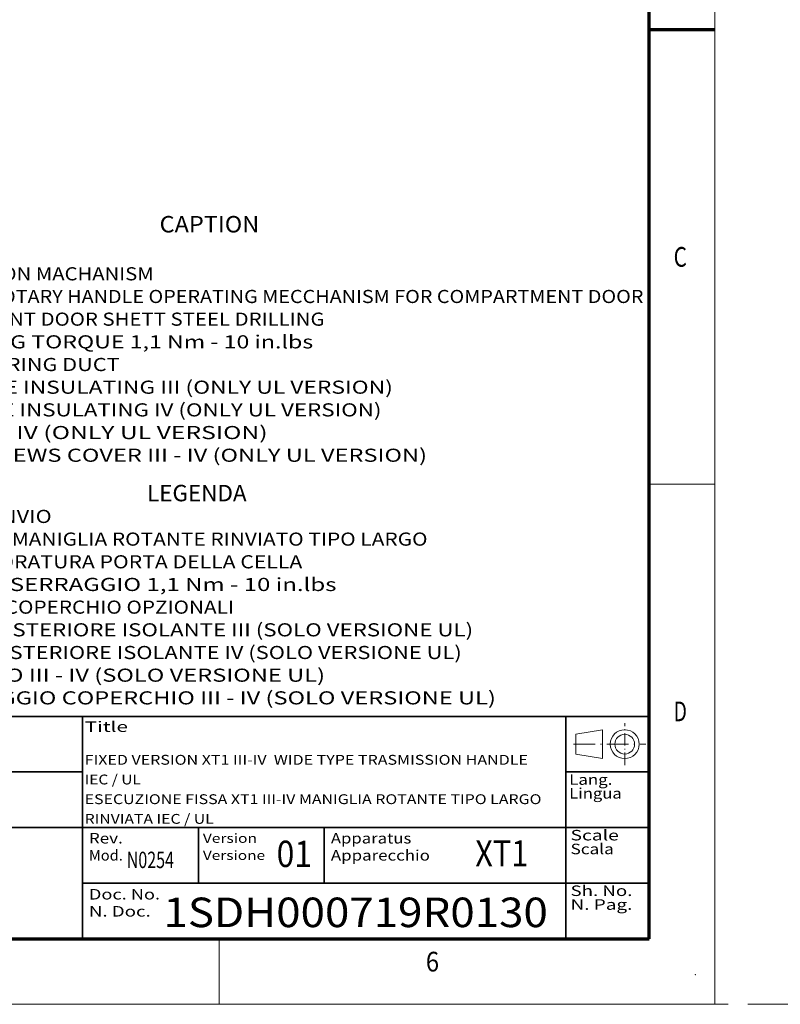
# Model space of a CAD drawing. Extents: x -1000000 to 1000000, y -1000000 to 1000000.
# Drawn here: x 314 to 430, y 0 to 150 of the extents above; entities that cross this region are included whole.
import ezdxf
from ezdxf.enums import TextEntityAlignment as Align

# ---------------------------------------------------------------- set-up
doc = ezdxf.new("R2010")
doc.units = 0
doc.linetypes.add('DASHDOT', pattern=[18.5, 12, -3, 0.5, -3])
doc.linetypes.add('DASHED', pattern=[15, 12, -3])
doc.layers.get('0').update_dxf_attribs({"lineweight": 13})
doc.layers.add('General', color=7, linetype='Continuous', lineweight=13)
doc.styles.get("Standard").update_dxf_attribs({"font": 'isocp.shx'})

# ---------------------------------------------------------------- blocks, each defined once
blk = doc.blocks.new('BLOCK1')
at = {"layer": 'General', "color": 7, "lineweight": 13, "width": 0.85}
for s, p, p2 in [('Rev.', (324.640015, 24.5), (329.808838, 24.5)), ('Mod.', (324.640015, 21.9), (329.808838, 21.9))]:
    blk.add_text(s, height=1.6, dxfattribs=at).set_placement(p, p2, align=Align.FIT)
blk = doc.blocks.new('BLOCK2')
at = {"layer": 'General', "color": 7, "lineweight": 13, "width": 0.85}
for s, p, p2 in [('Version', (342, 24.6), (350.24292, 24.6)), ('Versione', (342, 22), (351.482971, 22))]:
    blk.add_text(s, height=1.4, dxfattribs=at).set_placement(p, p2, align=Align.FIT)
blk = doc.blocks.new('BLOCK3')
at = {"layer": 'General', "color": 7, "lineweight": 13, "width": 0.85}
for s, p, p2 in [('Apparatus', (361.5, 24.5), (373.754883, 24.5)), ('Apparecchio', (361.5, 21.9), (376.589294, 21.9))]:
    blk.add_text(s, height=1.6, dxfattribs=at).set_placement(p, p2, align=Align.FIT)
blk = doc.blocks.new('BLOCK6')
at = {"layer": 'General', "color": 7, "lineweight": 13, "width": 0.85}
blk.add_text('Title', height=1.6, dxfattribs=at).set_placement((324, 41.5), (330.58606, 41.5), align=Align.FIT)
blk = doc.blocks.new('BLOCK7')
at = {"layer": 'General', "color": 7, "lineweight": 13, "width": 0.85}
for s, p, p2 in [('Lang.', (397.801758, 33.441788), (404.387817, 33.441788)), ('Lingua', (397.801758, 31.341787), (405.805023, 31.341787))]:
    blk.add_text(s, height=1.6, dxfattribs=at).set_placement(p, p2, align=Align.FIT)
blk = doc.blocks.new('BLOCK8')
at = {"layer": 'General', "color": 7, "lineweight": 13, "width": 0.85}
for s, p, p2 in [('Sh. No.', (398.012695, 16.501011), (407.433167, 16.501011)), ('N. Pag.', (398.012695, 14.401011), (407.433167, 14.401011))]:
    blk.add_text(s, height=1.6, dxfattribs=at).set_placement(p, p2, align=Align.FIT)
blk = doc.blocks.new('BLOCK9')
at = {"layer": 'General', "color": 7, "lineweight": 13, "width": 0.85}
for s, p, p2 in [('Doc. No.', (324.640045, 15.966708), (335.477722, 15.966708)), ('N. Doc.', (324.640045, 13.366709), (334.060516, 13.366709))]:
    blk.add_text(s, height=1.6, dxfattribs=at).set_placement(p, p2, align=Align.FIT)
blk = doc.blocks.new('BLOCK10')
at = {"layer": 'General', "color": 7, "lineweight": 13, "width": 0.85}
for s, p, p2 in [('Scale ', (398.012695, 24.967762), (406.015961, 24.967762)), ('Scala', (398.012695, 22.867762), (404.598755, 22.867762))]:
    blk.add_text(s, height=1.6, dxfattribs=at).set_placement(p, p2, align=Align.FIT)
blk = doc.blocks.new('BLOCK13')
at = {"layer": 'General', "color": 7, "lineweight": 13}
for s, p, p2 in [('FIXED VERSION XT1 III-IV  WIDE TYPE TRASMISSION HANDLE', (324, 36.5), (391.519226, 36.5)), ('IEC / UL', (324, 33.5), (332.557678, 33.5)), ('ESECUZIONE FISSA XT1 III-IV MANIGLIA ROTANTE TIPO LARGO', (324, 30.5), (393.576935, 30.5)), ('RINVIATA IEC / UL', (324, 27.5), (343.653839, 27.5))]:
    blk.add_text(s, height=1.5, dxfattribs=at).set_placement(p, p2, align=Align.FIT)
blk = doc.blocks.new('BLOCK16')
at = {"color": 7, "lineweight": 13}
for s, p, p2 in [('1 - TRANSMISSION MACHANISM', (-74, 27.224785), (-28.893364, 27.224785)), ('2 - WIDE TYPE ROTARY HANDLE OPERATING MECCHANISM FOR COMPARTMENT DOOR', (-74, 23.769453), (45.706085, 23.769453)), ('3 - COMPARTMENT DOOR SHETT STEEL DRILLING', (-74, 20.314121), (-2.8703, 20.314121)), ('4 - TIGHTENING TORQUE 1,1 Nm - 10 in.lbs', (-74, 16.858791), (-4.605171, 16.858791)), ('5 - OPTINAL WIRING DUCT', (-74, 13.40346), (-34.097977, 13.40346)), ('6 - REAR PLATE INSULATING III (ONLY UL VERSION)', (-74, 9.948128), (7.538925, 9.948128)), ('7 - REAR PLATE INSULATING IV (ONLY UL VERSION)', (-74, 6.492796), (5.804054, 6.492796)), ('8 - COVER III - IV (ONLY UL VERSION)', (-74, 3.037464), (-11.544655, 3.037464)), ('9 - FIXING SCREWS COVER III - IV (ONLY UL VERSION)', (-74, -0.417868), (12.743538, -0.417868))]:
    blk.add_text(s, height=2, dxfattribs=at).set_placement(p, p2, align=Align.FIT)
blk = doc.blocks.new('BLOCK17')
at = {"color": 7, "lineweight": 13}
for s, p, p2 in [('1 - GRUPPO RINVIO', (-60, -4.775217), (-30.507202, -4.775217)), ('2 - COMANDO A MANIGLIA ROTANTE RINVIATO TIPO LARGO', (-60, -8.230549), (26.743538, -8.230549)), ('3 - DIMA PER FORATURA PORTA DELLA CELLA', (-60, -11.68588), (7.659958, -11.68588)), ('4 - COPPIA DI SERRAGGIO 1,1 Nm - 10 in.lbs', (-60, -15.141211), (12.864571, -15.141211)), ('5 - CANALETTE COPERCHIO OPZIONALI', (-60, -18.596542), (-2.749268, -18.596542)), ('6 - PIASTRA POSTERIORE ISOLANTE III (SOLO VERSIONE UL)', (-60, -22.051874), (33.683022, -22.051874)), ('7 - PIASTRA POSTERIORE ISOLANTE IV (SOLO VERSIONE UL)', (-60, -25.507206), (31.948151, -25.507206)), ('8 - COPERCHIO III - IV (SOLO VERSIONE UL)', (-60, -28.962538), (11.1297, -28.962538)), ('9 - VITI FISSAGGIO COPERCHIO III - IV (SOLO VERSIONE UL)', (-60, -32.41787), (37.152763, -32.41787))]:
    blk.add_text(s, height=2, dxfattribs=at).set_placement(p, p2, align=Align.FIT)

msp = doc.modelspace()

# ---------------------------------------------------------------- linework, layer by layer
at = {"color": 7, "lineweight": 35}
msp.add_line((410, 43.867), (183.56, 43.867), dxfattribs=at)
at = {"color": 7, "lineweight": 35, "ltscale": 0.211669}
for p, q in [((341.3359, 18.4668), (341.3359, 26.9335)), ((360.47, 26.9335), (360.47, 18.4668))]:
    msp.add_line(p, q, dxfattribs=at)
at = {"color": 8, "linetype": 'DASHED', "lineweight": 13}
msp.add_line((-1000000, 0), (1000000, 0), dxfattribs=at)
at = {"layer": 'General', "color": 7, "lineweight": 13}
for p, q in [((420, 0), (420, 297)), ((0, 0), (420, 0))]:
    msp.add_line(p, q, dxfattribs=at)
at = {"layer": 'General', "color": 7, "lineweight": 70}
for p, q in [((410, 10), (410, 287)), ((17, 10), (410, 10))]:
    msp.add_line(p, q, dxfattribs=at)
at = {"layer": 'General', "color": 7, "lineweight": 70, "ltscale": 0.25}
msp.add_line((410, 148.5), (420, 148.5), dxfattribs=at)
at = {"layer": 'General', "color": 7, "lineweight": 13, "ltscale": 0.25}
for p, q in [((410, 79.25), (420, 79.25)), ((344.5, 0), (344.5, 10))]:
    msp.add_line(p, q, dxfattribs=at)
at = {"layer": 'General', "color": 7, "lineweight": 35}
for p, q in [((323.64, 10), (323.64, 43.867)), ((397.3, 10), (397.3, 43.867)), ((227.12, 35.4002), (323.64, 35.4002)), ((227.12, 26.9335), (410, 26.9335)), ((323.64, 18.4668), (410, 18.4668))]:
    msp.add_line(p, q, dxfattribs=at)
at = {"layer": 'General', "color": 7, "linetype": 'DASHDOT', "lineweight": 13, "ltscale": 0.16}
msp.add_line((406.2667, 36.4336), (406.2667, 42.8336), dxfattribs=at)
at = {"layer": 'General', "color": 7, "lineweight": 13, "ltscale": 0.103096}
for p, q in [((398.816, 41.1336), (402.88, 41.8336)), ((398.816, 38.1336), (402.88, 37.4336))]:
    msp.add_line(p, q, dxfattribs=at)
at = {"layer": 'General', "color": 7, "lineweight": 13, "ltscale": 0.075}
msp.add_line((398.816, 38.1336), (398.816, 41.1336), dxfattribs=at)
at = {"layer": 'General', "color": 7, "lineweight": 13, "ltscale": 0.11}
msp.add_line((402.88, 37.4336), (402.88, 41.8336), dxfattribs=at)
at = {"layer": 'General', "color": 7, "linetype": 'DASHDOT', "lineweight": 13, "ltscale": 0.275498}
msp.add_line((398.4467, 39.6336), (409.4667, 39.6336), dxfattribs=at)
at = {"layer": 'General', "color": 7, "lineweight": 35, "ltscale": 0.3175}
msp.add_line((397.3, 35.4002), (410, 35.4002), dxfattribs=at)
at = {"layer": 'General', "color": 7, "lineweight": 13}
for radius in [2.2, 1.5]:
    msp.add_circle((406.2667, 39.6336), radius, dxfattribs=at)
at = {"layer": 'General', "color": 1, "lineweight": 5}
for p in [(410, 10), (410, 10), (417, 4.5)]:
    msp.add_point(p, dxfattribs=at)
at = {"layer": 'General', "color": 7, "lineweight": 5}
msp.add_point((410, 10), dxfattribs=at)
msp.add_point((410, 10), dxfattribs=at)
msp.add_point((410, 10), dxfattribs=at)

# ---------------------------------------------------------------- block references
at = {"lineweight": 0}
for name, p in [('BLOCK16', (363.4087, 83.0711)), ('BLOCK17', (349.4862, 78.1055))]:
    msp.add_blockref(name, p, dxfattribs=at)
at = {"layer": 'General', "lineweight": 0}
for name in ['BLOCK6', 'BLOCK13', 'BLOCK7', 'BLOCK1', 'BLOCK2', 'BLOCK3', 'BLOCK10', 'BLOCK8', 'BLOCK9']:
    msp.add_blockref(name, (0, 0), dxfattribs=at)

# ---------------------------------------------------------------- texts
at = {"color": 7, "lineweight": 13}
for s, height, p, p2 in [('CAPTION', 2.5, (335.4087, 117.6021), (350.5889, 117.6021)), ('LEGENDA', 2.5, (333.4862, 76.6364), (348.6663, 76.6364)), ('01', 4, (353.2377, 20.9228), (358.633, 20.9228)), ('XT1', 4, (383.4885, 21), (391.5815, 21)), ('1SDH000719R0130', 4.5, (336, 11.7558), (394.5519, 11.7558))]:
    msp.add_text(s, height=height, dxfattribs=at).set_placement(p, p2, align=Align.FIT)
at = {"layer": 'General', "color": 7, "lineweight": 13}
for s, p, p2 in [('C', (413.7134, 112.375), (415.7366, 112.375)), ('D', (413.7134, 43.125), (415.7366, 43.125)), ('6', (375.9634, 5), (377.9866, 5))]:
    msp.add_text(s, height=3, dxfattribs=at).set_placement(p, p2, align=Align.FIT)
at = {"layer": 'General', "color": 7, "lineweight": 13, "width": 0.7}
msp.add_text('N0254', height=2.5, dxfattribs=at).set_placement((330.3994, 20.75), (337.6006, 20.75), align=Align.FIT)

doc.saveas('drawing.dxf')
